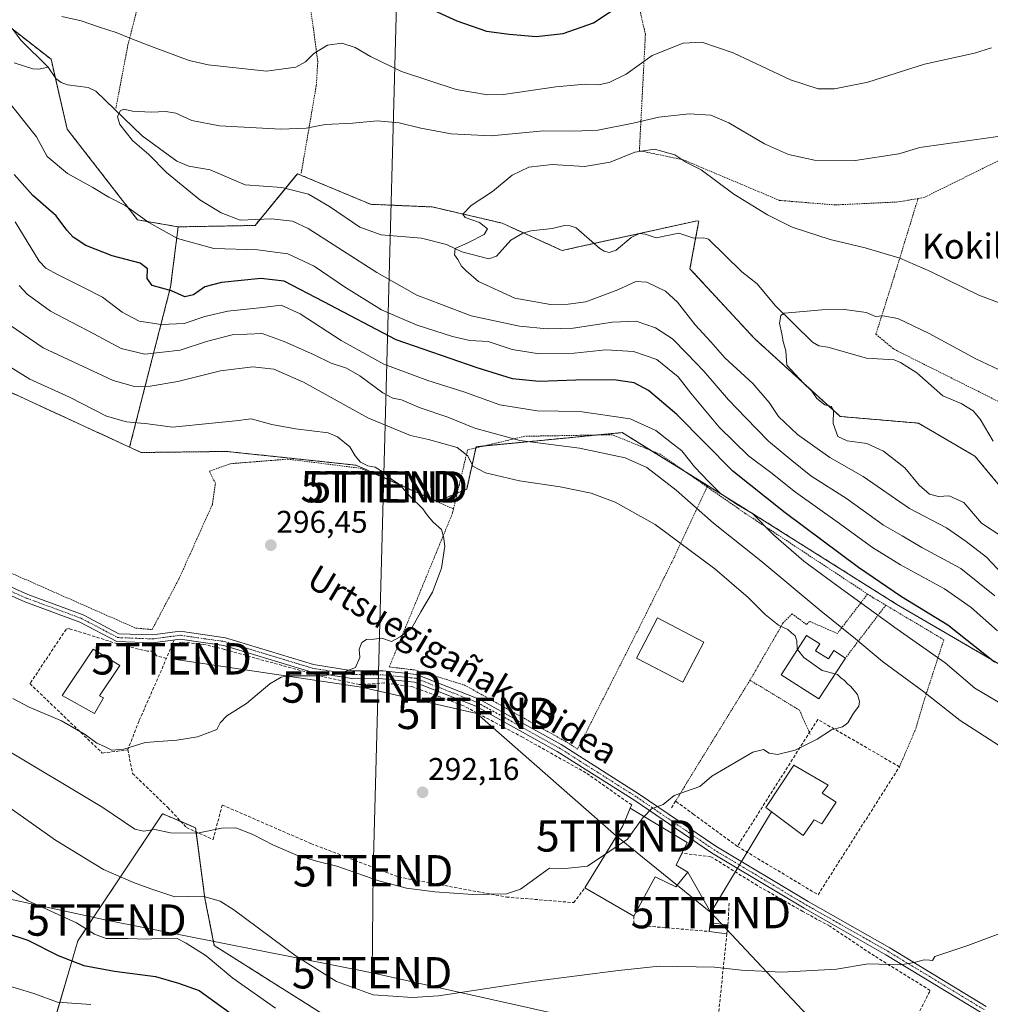
# Model space of a CAD drawing. Units: metres. Extents: x 620197 to 623625, y 4780389 to 4782763.
# Drawn here: x 622142 to 622452, y 4782200 to 4782514 of the extents above; entities that cross this region are included whole.
import ezdxf
from ezdxf.enums import TextEntityAlignment as Align

# ---------------------------------------------------------------- set-up
doc = ezdxf.new("R2010")
doc.units = ezdxf.units.M
doc.header["$MEASUREMENT"] = 0
for name, pattern in [('TRAZO_Y_PUNTO', [1, 0.5, -0.25, 0, -0.25]), ('TRAZOS', [0.75, 0.5, -0.25]), ('TRAZOSX2', [1.5, 1, -0.5])]:
    doc.linetypes.add(name, pattern=pattern)
doc.layers.get('0').update_dxf_attribs({"lineweight": 5})
for name, color, linetype, lineweight in [('Alambrada', 19, 'TRAZOS', 0), ('Arbolado forestal', 92, 'TRAZOS', 0), ('Arbolado forestal CxS', 92, 'Continuous', 0), ('Carátula', 7, 'Continuous', 5), ('Corriente natural lineal', 142, 'Continuous', 13), ('Curva de nivel maestra', 36, 'Continuous', 30), ('Curva de nivel normal', 36, 'Continuous', 0), ('Edificación', 1, 'Continuous', 13), ('Edificación Cxs', 1, 'Continuous', 13), ('Muro lineal', 1, 'TRAZOSX2', 13), ('Pista pavimentada', 135, 'Continuous', 13), ('Pista pavimentada Cxs', 135, 'Continuous', 0), ('Pista pavimentada eje', 135, 'TRAZO_Y_PUNTO', 0), ('Prado', 92, 'Continuous', 0), ('Prado CxS', 92, 'Continuous', 0), ('Punto de cota en terreno', 7, 'Continuous', 0), ('Rótulo de punto de cota en terreno', 19, 'Continuous', 0), ('Seto lineal', 92, 'TRAZOSX2', 0), ('Tendido', 6, 'Continuous', 0), ('Texto cartográfico', 19, 'Continuous', 0), ('Torre de tendido puntual', 7, 'Continuous', 0)]:
    doc.layers.add(name, color=color, linetype=linetype, lineweight=lineweight)
doc.styles.add('Arial', font='txt', dxfattribs={"height": 0.2})

# ---------------------------------------------------------------- blocks, each defined once
blk = doc.blocks.new('*U151')
at = {"layer": 'Prado CxS', "color": 92, "linetype": 'Continuous', "lineweight": 0}
for points in [[(622454.29, 4782365.95, 252.1), (622446.78, 4782374.96, 252.37), (622428.76, 4782385.47, 253.17), (622403.81, 4782387.62, 254.54), (622376.4, 4782412.47, 255.49), (622355.84, 4782434.74, 256.8), (622358.65, 4782449.87, 256.52), (622358.18, 4782450.04, 256.51), (622314.98, 4782440.55, 258.2), (622295.87, 4782449.3, 259.11), (622273.59, 4782454.44, 260.76), (622253.89, 4782455.3, 261.63), (622236.93, 4782462.39, 262.67), (622230.54, 4782465.06, 263.01), (622217.02, 4782448.54, 265.79), (622192.5, 4782448.1, 268.35), (622179.55, 4782450.33, 270.01), (622157.08, 4782479.29, 267.53), (622151.94, 4782501.56, 266.93), (622136.52, 4782513.55, 268.8)], [(622105.66, 4782410.65, 300.25), (622177, 4782377.84, 297.24), (622180.75, 4782376.12, 297.19), (622208.01, 4782376.46, 296.56), (622249.29, 4782372.08, 295.18), (622275.2, 4782360.52, 294.42), (622284.6, 4782364.45, 292.3), (622287.6, 4782377.96, 287.37), (622319.34, 4782381.03, 283.87), (622321.02, 4782381.2, 283.69), (622334.15, 4782382.47, 282.2), (622371.89, 4782359.13, 280.32), (622421.85, 4782327.67, 276.75), (622461.8, 4782304.38, 274.28), (622515.42, 4782268.46, 272.61), (622530.57, 4782217.53, 274.59), (622529.07, 4782188.99, 277.41)], [(622261.1, 4782182.81, 282.8), (622204.04, 4782218.85, 281.01), (622201.04, 4782233.86, 284.57), (622198.03, 4782256.39, 290.26), (622190.88, 4782259.45, 290.82), (622187.52, 4782260.89, 291.05), (622160.49, 4782220.35, 277.91), (622152.98, 4782194.82, 268.97)]]:
    blk.add_polyline3d(points, dxfattribs=at)
blk = doc.blocks.new('*U169')
at = {"layer": 'Arbolado forestal CxS', "color": 92, "linetype": 'Continuous', "lineweight": 0}
blk.add_polyline3d([(622152.98, 4782194.82, 268.97), (622160.49, 4782220.35, 277.91), (622187.52, 4782260.89, 291.05), (622190.88, 4782259.45, 290.82), (622198.03, 4782256.39, 290.26), (622201.04, 4782233.86, 284.57), (622204.04, 4782218.85, 281.01), (622204.04, 4782218.85, 281.01), (622261.1, 4782182.81, 282.8)], dxfattribs=at)
blk = doc.blocks.new('*U175')
at = {"layer": 'Curva de nivel normal', "color": 36, "linetype": 'Continuous', "lineweight": 0}
blk.add_polyline3d([(622136.64, 4782418.27, 290), (622149.43, 4782409.49, 290), (622171.77, 4782399.06, 290), (622178.57, 4782397.19, 290), (622183.55, 4782397.32, 290), (622192.36, 4782398.82, 290), (622206.05, 4782402.22, 290), (622216.38, 4782403.49, 290), (622223, 4782402.72, 290), (622232.5, 4782398.58, 290), (622253.08, 4782387.18, 290), (622261.71, 4782383.53, 290), (622266.69, 4782381.54, 290), (622272.39, 4782380.24, 290), (622281.53, 4782377.71, 290), (622284.98, 4782375.07, 290), (622286.49, 4782371.76, 290), (622290.58, 4782369.6, 290), (622301.38, 4782367.1, 290), (622314.36, 4782365.2, 290), (622324.28, 4782363.15, 290), (622331.99, 4782360.32, 290), (622344.76, 4782353.13, 290), (622363.74, 4782338.99, 290), (622374.46, 4782329.9, 290), (622379.81, 4782324.43, 290), (622384.14, 4782321.09, 290), (622387.09, 4782319.71, 290), (622388.27, 4782318.55, 290), (622389.4, 4782317.68, 290), (622389.92, 4782316.08, 290), (622390.02, 4782313.5, 290), (622390.1558, 4782313.3252, 290)], dxfattribs=at)
blk = doc.blocks.new('*U185')
at = {"layer": 'Curva de nivel normal', "color": 36, "linetype": 'Continuous', "lineweight": 0}
blk.add_polyline3d([(622139.73, 4782297.64, 295), (622144.98, 4782294.9, 295), (622155.23, 4782290.51, 295), (622162.86, 4782286.14, 295), (622166.56, 4782283.39, 295), (622168.99, 4782282.39, 295), (622171.34, 4782281.2, 295), (622175.2, 4782281.53, 295), (622182, 4782283.58, 295), (622192.05, 4782284.39, 295), (622198.72, 4782285.48, 295), (622204.84, 4782287.78, 295), (622205.87, 4782289.9, 295), (622208, 4782292.12, 295), (622214.26, 4782296.08, 295), (622221.7, 4782302.33, 295), (622225.36, 4782304.5, 295), (622227.69, 4782304.89, 295), (622237.56, 4782304.89, 295), (622243.57, 4782305.46, 295), (622249.05, 4782307.57, 295), (622250.44, 4782310.73, 295), (622250.21, 4782313.34, 295), (622251.08, 4782315.52, 295), (622252.6, 4782316.47, 295), (622254.97, 4782316.63, 295), (622257.45, 4782316.91, 295), (622260.53, 4782315.82, 295), (622263.36, 4782317.35, 295), (622266.96, 4782320.02, 295), (622269.99, 4782325.33, 295), (622273.71, 4782331.62, 295), (622276.52, 4782339.18, 295), (622277.57, 4782346.29, 295), (622277.22, 4782349.36, 295), (622276.59, 4782351.54, 295), (622273.9, 4782353.85, 295), (622272.04, 4782355.99, 295), (622270.57, 4782358.18, 295), (622266.42, 4782362.24, 295), (622263.16, 4782365.96, 295), (622260.66, 4782367.49, 295), (622257.96, 4782369.9, 295), (622255.42, 4782371.42, 295), (622253.03, 4782371.85, 295), (622250.7, 4782373.03, 295), (622249, 4782375.05, 295), (622247.31, 4782377.97, 295), (622243.32, 4782381.12, 295), (622240.35, 4782382.42, 295), (622229.98, 4782383.67, 295), (622222.43, 4782385.07, 295), (622215.8, 4782386.85, 295), (622210.76, 4782386.19, 295), (622203.39, 4782385.52, 295), (622190.74, 4782384.19, 295), (622182.79, 4782385.29, 295), (622176, 4782385.87, 295), (622169.6, 4782387.68, 295), (622157.81, 4782393.8, 295), (622145.2, 4782399.47, 295), (622136.21, 4782405.08, 295)], dxfattribs=at)
blk = doc.blocks.new('*U186')
at = {"layer": 'Curva de nivel normal', "color": 36, "linetype": 'Continuous', "lineweight": 0}
for points in [[(622135.02, 4782206.95, 270), (622146.39, 4782203.55, 270), (622153.94, 4782200.8, 270), (622164.64, 4782200.03, 270)], [(622453.98, 4782319.27, 270), (622445.54, 4782326.64, 270), (622437.04, 4782332.68, 270), (622423.06, 4782340.28, 270), (622414.12, 4782345.8, 270), (622402.82, 4782354.04, 270), (622389.51, 4782363.46, 270), (622381.61, 4782369.71, 270), (622374.52, 4782375.09, 270), (622365.11, 4782384.22, 270), (622356.08, 4782395.04, 270), (622352.06, 4782400.24, 270), (622345.28, 4782405.76, 270), (622337.84, 4782408.35, 270), (622328.94, 4782408.9, 270), (622318.84, 4782407.79, 270), (622307.75, 4782407.56, 270), (622299.05, 4782408.93, 270), (622291.38, 4782411.52, 270), (622285.56, 4782411.9, 270), (622280.08, 4782413.1, 270), (622268.8, 4782416.76, 270), (622263.04, 4782419.15, 270), (622257.34, 4782421.6, 270), (622245.62, 4782428.93, 270), (622235.88, 4782435.56, 270), (622227.55, 4782439.48, 270), (622217.81, 4782440.82, 270), (622203.86, 4782441.16, 270), (622192.27, 4782444.4, 270), (622183.09, 4782449.44, 270), (622175.55, 4782454.91, 270), (622170.32, 4782457.58, 270), (622165.24, 4782460.67, 270), (622157.2, 4782465.16, 270), (622150.67, 4782470.53, 270), (622147.26, 4782476.84, 270), (622143.1, 4782481.97, 270), (622138.2, 4782488.17, 270)], [(622155.36, 4782515.24, 270), (622161.52, 4782513.81, 270), (622167.35, 4782511.79, 270), (622172.76, 4782510.08, 270), (622177.39, 4782508.22, 270), (622184.86, 4782505.34, 270), (622196.01, 4782501.18, 270), (622202.03, 4782499.78, 270), (622220.71, 4782497.8, 270), (622230.05, 4782499.04, 270), (622233.1, 4782500.75, 270), (622235.8, 4782503.4, 270), (622240.19, 4782506.09, 270), (622244.72, 4782506.72, 270), (622249, 4782505.34, 270), (622253.83, 4782502.39, 270), (622263.78, 4782497.63, 270), (622281.23, 4782491.86, 270), (622291.24, 4782490.18, 270), (622296.32, 4782490.27, 270), (622313.05, 4782492.75, 270), (622322.38, 4782493.64, 270), (622326.8, 4782493.45, 270), (622330.05, 4782494.1, 270), (622335.47, 4782496.84, 270), (622343.72, 4782502.78, 270), (622353.71, 4782506.66, 270), (622359.67, 4782506.96, 270), (622369.64, 4782503.6, 270), (622387.97, 4782495.02, 270), (622396.7, 4782492.11, 270), (622402.01, 4782492.07, 270), (622412.57, 4782494.3, 270), (622430.69, 4782499.94, 270), (622446.68, 4782503.48, 270), (622452.05, 4782505.16, 270)]]:
    blk.add_polyline3d(points, dxfattribs=at)
blk = doc.blocks.new('*U194')
at = {"layer": 'Curva de nivel normal', "color": 36, "linetype": 'Continuous', "lineweight": 0}
blk.add_polyline3d([(622453.11, 4782330.4, 265), (622442.32, 4782339.15, 265), (622429.8, 4782345.81, 265), (622423.52, 4782349.5, 265), (622417.56, 4782352.97, 265), (622405.77, 4782361.42, 265), (622394.44, 4782368.72, 265), (622388.32, 4782373.6, 265), (622380.94, 4782379.7, 265), (622373.69, 4782387.22, 265), (622368.1, 4782392.88, 265), (622360.24, 4782402.02, 265), (622354.97, 4782407.55, 265), (622350.31, 4782412.4, 265), (622344.79, 4782415.93, 265), (622338.62, 4782418.04, 265), (622331.07, 4782417.7, 265), (622318.53, 4782415.8, 265), (622310.26, 4782415.55, 265), (622301.38, 4782416.39, 265), (622286.05, 4782419.7, 265), (622276.54, 4782423.33, 265), (622268.69, 4782426.29, 265), (622255.86, 4782433.56, 265), (622233.97, 4782447.54, 265), (622229.01, 4782449.88, 265), (622222.29, 4782450.7, 265), (622212.27, 4782450.2, 265), (622206.22, 4782452.57, 265), (622199.41, 4782456.76, 265), (622188.74, 4782465.47, 265), (622183.12, 4782471.2, 265), (622177.93, 4782475.69, 265), (622173.88, 4782480.72, 265), (622173.09, 4782483.22, 265), (622173.98, 4782485.08, 265), (622175.21, 4782485.67, 265), (622177.91, 4782484.96, 265), (622183.83, 4782484.66, 265), (622188.58, 4782484.94, 265), (622191.72, 4782484.36, 265), (622196.89, 4782482.07, 265), (622205.73, 4782480.36, 265), (622225.22, 4782479.24, 265), (622233.33, 4782479.57, 265), (622239.43, 4782480.72, 265), (622248.2, 4782481.15, 265), (622255.98, 4782481.94, 265), (622262.98, 4782481.27, 265), (622269.93, 4782479.56, 265), (622279.62, 4782477.75, 265), (622292.43, 4782477.13, 265), (622309.05, 4782478.75, 265), (622318.72, 4782478.58, 265), (622326.38, 4782478.94, 265), (622337.7, 4782481.14, 265), (622345.92, 4782483.07, 265), (622355.54, 4782484.2, 265), (622362.48, 4782483.69, 265), (622368.27, 4782481.29, 265), (622379.58, 4782474.54, 265), (622387.28, 4782471.2, 265), (622395.56, 4782469.4, 265), (622408.59, 4782469.29, 265), (622422.46, 4782471.44, 265), (622429.16, 4782473.44, 265), (622459.4, 4782477.68, 265)], dxfattribs=at)
blk = doc.blocks.new('*U197')
at = {"layer": 'Curva de nivel normal', "color": 36, "linetype": 'Continuous', "lineweight": 0}
blk.add_polyline3d([(622455.36, 4782349.34, 255), (622448.84, 4782353.62, 255), (622443.22, 4782360.16, 255), (622438.56, 4782362.26, 255), (622435.14, 4782362.12, 255), (622432.23, 4782362.88, 255), (622428.93, 4782365.69, 255), (622424.36, 4782371.26, 255), (622417.63, 4782376.58, 255), (622412.3, 4782379, 255), (622406.03, 4782379.83, 255), (622403.06, 4782381.27, 255), (622401.58, 4782385.42, 255), (622401.63, 4782389.53, 255), (622400.86, 4782390.84, 255), (622398.87, 4782391.38, 255), (622396.32, 4782393.33, 255), (622394.68, 4782395.66, 255), (622392.03, 4782398.28, 255), (622386.71, 4782403.97, 255), (622386.44, 4782408.57, 255), (622385.6, 4782411.56, 255), (622385.19, 4782413.99, 255), (622384.37, 4782417.41, 255), (622384.83, 4782419.79, 255), (622385.88, 4782420.58, 255), (622392.04, 4782421.06, 255), (622397.91, 4782421.64, 255), (622405.12, 4782421.76, 255), (622412.05, 4782420.76, 255), (622415.05, 4782419.53, 255), (622417.41, 4782419.67, 255), (622422.12, 4782418.82, 255), (622432.13, 4782414.08, 255), (622447.02, 4782405.96, 255), (622456.14, 4782401.76, 255)], dxfattribs=at)
blk = doc.blocks.new('*U214')
at = {"layer": 'Curva de nivel maestra', "color": 36, "linetype": 'Continuous', "lineweight": 30}
for points in [[(622137.09, 4782223.04, 275), (622144.47, 4782220.61, 275), (622154.19, 4782215.68, 275), (622162.35, 4782212.51, 275), (622172.22, 4782210.64, 275), (622185.28, 4782208.95, 275), (622192.64, 4782206.88, 275), (622199.23, 4782204.5, 275), (622209.23, 4782197.31, 275)], [(622453, 4782309.28, 275), (622438.12, 4782321.06, 275), (622423.29, 4782330.12, 275), (622409.61, 4782339.42, 275), (622386.2, 4782356.92, 275), (622369.54, 4782370.12, 275), (622351.6, 4782388.22, 275), (622342.63, 4782395.92, 275), (622338, 4782398.3, 275), (622331.58, 4782399.25, 275), (622319.38, 4782399.23, 275), (622307.71, 4782398.8, 275), (622299.16, 4782399.65, 275), (622287.88, 4782403.17, 275), (622262.06, 4782412.05, 275), (622239.02, 4782424.19, 275), (622226.38, 4782430.74, 275), (622218.86, 4782431.62, 275), (622206.35, 4782430.36, 275), (622201.04, 4782428.92, 275), (622197.41, 4782426.39, 275), (622194.64, 4782425.78, 275), (622190.35, 4782427.65, 275), (622184.22, 4782429.42, 275), (622182.56, 4782431.65, 275), (622182.68, 4782434.75, 275), (622180.36, 4782436.52, 275), (622171.4, 4782438.83, 275), (622163.03, 4782442.19, 275), (622158.94, 4782444.78, 275), (622156.94, 4782447.09, 275), (622153.54, 4782451.62, 275), (622146.14, 4782458.06, 275), (622140.21, 4782464.8, 275)], [(622271.91, 4782518.2, 275), (622281.47, 4782513.76, 275), (622290.86, 4782510.48, 275), (622298.14, 4782509.6, 275), (622306.8, 4782508.78, 275), (622315.38, 4782509.72, 275), (622325.05, 4782513.15, 275), (622334.38, 4782519.37, 275)]]:
    blk.add_polyline3d(points, dxfattribs=at)
blk = doc.blocks.new('5PATER')
at = {"layer": 'Carátula', "linetype": 'Continuous', "lineweight": 5}
h = blk.add_hatch(color=250, dxfattribs=at)
edge = h.paths.add_edge_path()
edge.add_ellipse((0, 0.01), major_axis=(-1.33, -1.34), ratio=0.999422, start_angle=0, end_angle=360)
blk = doc.blocks.new('5TTEND')
blk.add_text('5TTEND', height=10).set_placement((0, 0), align=Align.MIDDLE_CENTER)

msp = doc.modelspace()

# ---------------------------------------------------------------- linework, layer by layer
at = {"layer": 'Alambrada', "color": 19, "linetype": 'TRAZOS', "lineweight": 0}
for points in [[(622393.06, 4782566.19, 280.92), (622331.98, 4782549.83, 285.23), (622335.35, 4782537.81, 277.46), (622341.61, 4782509.43, 275.52), (622339.69, 4782472.39, 263.24), (622353.63, 4782469.51, 266.1), (622384.42, 4782456.53, 270.2), (622402.21, 4782455.09, 264.52), (622422.41, 4782456.05, 266.51), (622428.63, 4782457.14, 267.03)], [(622231.77, 4782465.24, 263.97), (622236.58, 4782493.14, 268.2), (622237.06, 4782500.84, 270.21), (622233.21, 4782529.21, 273.54), (622227.43, 4782559.99, 279.06), (622211.56, 4782553.74, 279.02), (622197.13, 4782549.89, 278.97), (622183.67, 4782550.37, 277.59), (622181.75, 4782526.8, 276.21), (622176.46, 4782506.12, 274.43), (622172.61, 4782485.92, 282.84)], [(622499.36, 4782490.69, 264.78), (622469.55, 4782476.74, 265.18), (622430.59, 4782457.49, 266.31), (622428.63, 4782457.14, 267.03)], [(622428.63, 4782457.14, 267.03), (622420.95, 4782432.14, 258.52), (622415.18, 4782413.86, 254.57), (622420.95, 4782409.05, 260.94), (622472.9, 4782383.08, 254.56), (622522.92, 4782369.62, 265.44), (622526.77, 4782368.66, 265.4), (622532.54, 4782368.66, 258.62)], [(622361.31, 4782365.17, 288.16), (622346.42, 4782375.54, 290.4), (622331.03, 4782381.79, 289.93), (622303.13, 4782381.3, 290.29), (622284.86, 4782376.97, 299.6), (622280.37, 4782358.12, 298.77)], [(622060.57, 4782375.91, 312.36), (622067.79, 4782369.17, 312.04), (622088.95, 4782359.56, 305.5), (622141.86, 4782336.47, 299.53), (622178.89, 4782320.13, 297.78), (622184.19, 4782319.64, 297.76), (622192.84, 4782336, 297.6), (622203.42, 4782359.57, 297.85), (622204.38, 4782366.3, 297.79), (622202.46, 4782370.15, 298.36), (622209.19, 4782372.55, 297.91), (622227.47, 4782374, 298.47), (622250.55, 4782371.11, 296.84), (622257.77, 4782368.23, 295.92), (622280.37, 4782358.12, 298.77)], [(622361.31, 4782365.17, 288.16), (622350.78, 4782342.6, 291.51), (622339.72, 4782320.47, 292.98), (622319.99, 4782281.52, 292.12)], [(622361.31, 4782365.17, 288.16), (622373.36, 4782356.78, 283.54), (622412.52, 4782330.98, 286.84)], [(622280.37, 4782358.12, 298.77), (622280.05, 4782356.77, 298.36), (622259.86, 4782307.71, 295.51), (622268.03, 4782306.75, 294.59), (622283.9, 4782301.94, 293.65), (622316.61, 4782283.67, 292.14), (622319.99, 4782281.52, 292.12)], [(622412.52, 4782330.98, 286.84), (622402.87, 4782318.41, 286.92), (622393.97, 4782322.25, 287.67), (622393.01, 4782321.29, 288.04), (622388.44, 4782324.66, 288.21), (622385.55, 4782321.77, 289.85), (622374.98, 4782303.49, 291.79)], [(622412.52, 4782330.98, 286.84), (622414.24, 4782329.85, 287.91), (622418.32, 4782327.42, 286.81)], [(622418.32, 4782327.42, 286.81), (622405.46, 4782310.55, 294.88)], [(622418.32, 4782327.42, 286.81), (622436.85, 4782316.39, 287.67), (622430.6, 4782297.15, 285.85), (622427.71, 4782287.53, 288.36), (622422.69, 4782275.88, 290.32)], [(622374.98, 4782303.49, 291.79), (622351.24, 4782264.92, 290.26)], [(622374.98, 4782303.49, 291.79), (622390.77, 4782293.93, 290.48), (622394.22, 4782286.18, 292.74)]]:
    msp.add_polyline3d(points, dxfattribs=at)
at = {"layer": 'Arbolado forestal', "color": 92, "linetype": 'TRAZOS', "lineweight": 0}
for points in [[(622192.5, 4782448.1, 268.35), (622179.55, 4782450.33, 270.01), (622157.08, 4782479.29, 267.53), (622153.27, 4782495.8, 266.19), (622151.94, 4782501.56, 266.93), (622139.91, 4782510.92, 268.48)], [(622510.92, 4782363.73, 249.63), (622488.94, 4782355.89, 251.68), (622454.29, 4782365.95, 252.1), (622446.78, 4782374.96, 252.37), (622428.76, 4782385.47, 253.17), (622403.81, 4782387.62, 254.54), (622376.4, 4782412.47, 255.49), (622355.84, 4782434.74, 256.8), (622357.65, 4782444.52, 256.29), (622358.65, 4782449.87, 256.52), (622358.18, 4782450.04, 256.51), (622325.22, 4782442.8, 257.62), (622314.98, 4782440.55, 258.2), (622302.75, 4782446.15, 258.71), (622295.87, 4782449.3, 259.11), (622273.59, 4782454.44, 260.76), (622253.89, 4782455.3, 261.63), (622236.93, 4782462.39, 262.67), (622230.54, 4782465.06, 263.01), (622226.71, 4782460.38, 262.72), (622217.02, 4782448.54, 265.79), (622192.5, 4782448.1, 268.35)], [(622192.5, 4782448.1, 268.35), (622190.08, 4782428.97, 274.76), (622177, 4782377.84, 297.24)], [(622105.66, 4782410.66, 300.25), (622177, 4782377.84, 297.24)], [(622177, 4782377.84, 297.24), (622180.75, 4782376.12, 297.19), (622208.01, 4782376.46, 296.56), (622249.29, 4782372.08, 295.18), (622275.19, 4782360.52, 294.42), (622281.58, 4782363.18, 293.23), (622284.6, 4782364.45, 292.3), (622287.52, 4782377.6, 287.49), (622287.6, 4782377.96, 287.37), (622290.04, 4782378.2, 286.65), (622319.34, 4782381.03, 283.87), (622321.02, 4782381.2, 283.69), (622326.3, 4782381.71, 283.12), (622334.15, 4782382.47, 282.2), (622343.31, 4782376.8, 282.98), (622354.89, 4782369.64, 281.95), (622371.89, 4782359.13, 280.32), (622421.85, 4782327.67, 276.75), (622461.8, 4782304.38, 274.28), (622515.42, 4782268.47, 272.61)], [(622261.1, 4782182.81, 282.8), (622204.04, 4782218.85, 281.01), (622201.04, 4782233.86, 284.57), (622198.2, 4782255.11, 290.01), (622198.03, 4782256.39, 290.26), (622193.41, 4782258.37, 290.62), (622190.88, 4782259.45, 290.82), (622187.52, 4782260.89, 291.05), (622160.49, 4782220.35, 277.91), (622152.98, 4782194.82, 268.97)]]:
    msp.add_polyline3d(points, dxfattribs=at)
at = {"layer": 'Arbolado forestal CxS', "color": 92, "linetype": 'Continuous', "lineweight": 0}
for points in [[(622136.52, 4782513.55, 268.8), (622151.94, 4782501.56, 266.93), (622157.08, 4782479.29, 267.53), (622179.55, 4782450.33, 270.01), (622192.5, 4782448.1, 268.35), (622192.5, 4782448.1, 268.35), (622190.08, 4782428.97, 274.76), (622177, 4782377.84, 297.24), (622105.66, 4782410.65, 300.25)], [(622461.8, 4782304.38, 274.28), (622421.85, 4782327.67, 276.75), (622371.89, 4782359.13, 280.32), (622334.15, 4782382.47, 282.2), (622321.02, 4782381.2, 283.69), (622319.34, 4782381.03, 283.87), (622287.6, 4782377.96, 287.37), (622284.6, 4782364.45, 292.3), (622275.2, 4782360.52, 294.42), (622249.29, 4782372.08, 295.18), (622208.01, 4782376.46, 296.56), (622180.75, 4782376.12, 297.19), (622177, 4782377.84, 297.24), (622190.08, 4782428.97, 274.76), (622192.5, 4782448.1, 268.35), (622217.02, 4782448.54, 265.79), (622230.54, 4782465.06, 263.01), (622236.93, 4782462.39, 262.67), (622253.89, 4782455.3, 261.63), (622273.59, 4782454.44, 260.76), (622295.87, 4782449.3, 259.11), (622314.98, 4782440.55, 258.2), (622358.18, 4782450.04, 256.51), (622358.65, 4782449.87, 256.52), (622355.84, 4782434.74, 256.8), (622376.4, 4782412.47, 255.49), (622403.81, 4782387.62, 254.54), (622428.76, 4782385.47, 253.17), (622446.78, 4782374.96, 252.37), (622454.29, 4782365.95, 252.1)]]:
    msp.add_polyline3d(points, dxfattribs=at)
at = {"layer": 'Corriente natural lineal', "color": 142, "linetype": 'Continuous', "lineweight": 13}
for points in [[(622139.65, 4782511.29, 268.52), (622142.24, 4782507.64, 268.15), (622151, 4782499, 266.5)], [(622140.11, 4782500.46, 268.05), (622146.14, 4782498.54, 267.28), (622148.08, 4782498.36, 266.95), (622151, 4782499, 266.5)], [(622151, 4782499, 266.5), (622153.51, 4782495.47, 266.16), (622155.19, 4782494.12, 265.89), (622157.17, 4782493.4, 265.7), (622163.82, 4782492.58, 265.87), (622166.22, 4782491.41, 265.88), (622181.05, 4782477.12, 264.53), (622192.03, 4782469.07, 263.15), (622195.86, 4782467.46, 262.96), (622202.71, 4782466.29, 262.93), (622213.87, 4782461.49, 262.43), (622225.53, 4782460.68, 262.69), (622234.13, 4782458.51, 262.33), (622240.82, 4782454.56, 262.09), (622250.49, 4782448.04, 261.55), (622257.24, 4782445.57, 260.76), (622270.16, 4782444.54, 260.51), (622278.13, 4782442.46, 260.17), (622283.03, 4782440.15, 259.99), (622291.68, 4782437.85, 259.53), (622294.13, 4782438.73, 259.39), (622298.7, 4782443.84, 259.01), (622302.45, 4782446.07, 258.73), (622305.08, 4782446.83, 258.58), (622311.83, 4782447.56, 258.27), (622315.82, 4782448.49, 258.11), (622317.59, 4782448.44, 258.04), (622319.49, 4782447.79, 257.97), (622327.08, 4782441.18, 257.47), (622328.49, 4782440.31, 257.43), (622330, 4782439.96, 257.41), (622332.24, 4782440.71, 257.34), (622337.06, 4782444.66, 257.07), (622339.73, 4782445.94, 256.99), (622341.52, 4782445.75, 256.93), (622345.05, 4782444.56, 256.76), (622352.24, 4782446.09, 256.6), (622357.08, 4782444.52, 256.3), (622360.28, 4782444.56, 256.2), (622361.77, 4782444.21, 256.14), (622372.38, 4782433.8, 255.71), (622377.29, 4782429.9, 255.49), (622383.03, 4782423.01, 255.07), (622394.97, 4782411.28, 254.55), (622396.99, 4782410.18, 254.46), (622399.78, 4782409.73, 254.39), (622412.22, 4782406.2, 254.06), (622420.96, 4782405.72, 253.84), (622423.06, 4782404.85, 253.77), (622428.23, 4782401.5, 253.45), (622436.55, 4782394.18, 252.91), (622442.38, 4782391.71, 252.63), (622446.17, 4782389.41, 252.4), (622448.45, 4782386.76, 252.26), (622452.55, 4782379.71, 252.01)]]:
    msp.add_polyline3d(points, dxfattribs=at)
at = {"layer": 'Curva de nivel normal', "color": 36, "linetype": 'Continuous', "lineweight": 0}
for points in [[(622455.65, 4782337.25, 260), (622450.51, 4782342.78, 260), (622444.01, 4782347.7, 260), (622437.75, 4782352.05, 260), (622425.94, 4782358.31, 260), (622411.09, 4782368.43, 260), (622400.49, 4782374.51, 260), (622390.13, 4782381.83, 260), (622384.12, 4782387.58, 260), (622381.13, 4782392.09, 260), (622375.87, 4782398.1, 260), (622366.98, 4782406.34, 260), (622362.51, 4782411.46, 260), (622357.5, 4782416.81, 260), (622351.83, 4782424.11, 260), (622348.05, 4782427.56, 260), (622342.05, 4782430.43, 260), (622338.57, 4782430.63, 260), (622332.79, 4782428.01, 260), (622322.57, 4782424.15, 260), (622316.98, 4782423.47, 260), (622311.28, 4782423.29, 260), (622299.92, 4782425.32, 260), (622288.33, 4782430.71, 260), (622284.37, 4782434.1, 260), (622282.96, 4782435.58, 260), (622281.74, 4782437.7, 260), (622280.68, 4782439.16, 260), (622280.9, 4782441.19, 260), (622285.2, 4782443.14, 260), (622290.16, 4782445.68, 260), (622291.21, 4782447.49, 260), (622288.68, 4782449.52, 260), (622284.08, 4782451.1, 260), (622283.38, 4782452.17, 260), (622286.05, 4782454.96, 260), (622292.78, 4782459.38, 260), (622299.14, 4782464.63, 260), (622304.46, 4782467.18, 260), (622311.88, 4782467.94, 260), (622322.2, 4782467.3, 260), (622330.34, 4782468.72, 260), (622338.25, 4782471.97, 260), (622344.55, 4782472.92, 260), (622350.97, 4782471.02, 260), (622354.49, 4782468.78, 260), (622359.43, 4782466.26, 260), (622369.78, 4782458.51, 260), (622380.62, 4782451.95, 260), (622388.48, 4782448.05, 260), (622400.59, 4782444.04, 260), (622411.75, 4782441.37, 260), (622422.78, 4782438.06, 260), (622432.59, 4782433.87, 260), (622448.04, 4782426.32, 260), (622459.92, 4782421.86, 260)], [(622473.75, 4782285, 280), (622446.72, 4782300.99, 280), (622437.23, 4782309.01, 280), (622421.99, 4782319.77, 280), (622403.02, 4782333.49, 280), (622392.16, 4782341.44, 280), (622382.54, 4782349.82, 280), (622375.75, 4782356.7, 280), (622370.69, 4782359.64, 280), (622365.49, 4782363.1, 280), (622361.85, 4782366.8, 280), (622357.27, 4782371.58, 280), (622353.26, 4782376.67, 280), (622349.9, 4782379.2, 280), (622344.93, 4782383.13, 280), (622336.78, 4782386.89, 280), (622320.65, 4782389.18, 280), (622307.12, 4782389.43, 280), (622295.13, 4782391.28, 280), (622283.7, 4782395.43, 280), (622272.23, 4782399.04, 280), (622258.1, 4782404.27, 280), (622244.51, 4782411.8, 280), (622231.44, 4782420.4, 280), (622225.38, 4782423.15, 280), (622219.44, 4782422.33, 280), (622208.38, 4782421.2, 280), (622200.96, 4782419.45, 280), (622194.37, 4782417.27, 280), (622187.04, 4782416.9, 280), (622180, 4782418.02, 280), (622174.62, 4782420.9, 280), (622168.37, 4782425.64, 280), (622162.25, 4782428.8, 280), (622154.2, 4782432.82, 280), (622150.23, 4782434.93, 280), (622148.16, 4782437.18, 280), (622140.51, 4782449.65, 280)], [(622455.84, 4782281.78, 285), (622442.08, 4782290.68, 285), (622430.49, 4782299.76, 285), (622417.27, 4782309.45, 285), (622408.68, 4782316.71, 285), (622397.68, 4782325.53, 285), (622378.42, 4782341.53, 285), (622363.38, 4782353.55, 285), (622351.39, 4782364.16, 285), (622342.05, 4782371.38, 285), (622335.14, 4782374.42, 285), (622320.61, 4782377.47, 285), (622301.5, 4782379.9, 285), (622287.19, 4782383.93, 285), (622278.53, 4782387.35, 285), (622269.73, 4782390.36, 285), (622263.77, 4782392.89, 285), (622261.06, 4782393.44, 285), (622257.77, 4782395.16, 285), (622250.52, 4782400.59, 285), (622246.19, 4782403, 285), (622241.32, 4782404.64, 285), (622235.72, 4782407.42, 285), (622226.28, 4782411.51, 285), (622219.32, 4782414.11, 285), (622209.68, 4782413.67, 285), (622201.52, 4782411.56, 285), (622193.19, 4782408.81, 285), (622181.89, 4782407.51, 285), (622174.29, 4782409.28, 285), (622165.58, 4782414.01, 285), (622151.78, 4782421.2, 285), (622144.34, 4782426.6, 285), (622141.74, 4782429.39, 285)], [(622390.16, 4782313.33, 290), (622392.18, 4782310.72, 290), (622398.05, 4782306.63, 290), (622402.18, 4782305.49, 290)], [(622402.18, 4782305.49, 290), (622402.9, 4782305.29, 290), (622403.96, 4782304.24, 290), (622405.16, 4782303.44, 290), (622406.06, 4782302.34, 290), (622407.22, 4782301.5, 290), (622408.1, 4782300.31, 290), (622409.33, 4782298.98, 290), (622409.97, 4782296.68, 290), (622409.71, 4782295.17, 290), (622408.04, 4782293, 290), (622406.2, 4782289.87, 290), (622404.54, 4782288.62, 290), (622401.05, 4782287.68, 290), (622396.38, 4782284.64, 290), (622389.38, 4782281.16, 290), (622383.72, 4782279.81, 290), (622381.1, 4782280.27, 290), (622379.29, 4782281.37, 290), (622375.9, 4782280.49, 290), (622362.86, 4782272.91, 290), (622359, 4782269.58, 290), (622350.76, 4782266.76, 290), (622347.24, 4782263.88, 290), (622343.56, 4782262.44, 290), (622341.17, 4782260.03, 290)], [(622328.97, 4782248.13, 290), (622323.12, 4782244.19, 290), (622316.06, 4782243.41, 290), (622311.05, 4782243.5, 290), (622301.72, 4782236.84, 290), (622297.32, 4782235.31, 290), (622286.56, 4782235.16, 290), (622274.38, 4782235.94, 290), (622265.37, 4782237.12, 290), (622256.58, 4782239.48, 290), (622243.17, 4782244.14, 290), (622236.67, 4782245.73, 290), (622230.56, 4782247.53, 290), (622222.92, 4782250.86, 290), (622216.34, 4782254.29, 290), (622210.87, 4782256.37, 290), (622206.29, 4782256.25, 290), (622198.72, 4782254.67, 290), (622190.05, 4782254.83, 290), (622185.05, 4782255.91, 290), (622181.39, 4782255.37, 290), (622178.72, 4782255.96, 290), (622168.42, 4782262.93, 290), (622135.77, 4782282.43, 290)], [(622136.96, 4782264.05, 285), (622153.35, 4782252.5, 285), (622168.68, 4782243.15, 285), (622178.21, 4782238.92, 285), (622183.82, 4782236.98, 285), (622191.41, 4782234.42, 285), (622200.37, 4782234.64, 285), (622205.94, 4782233, 285), (622210.27, 4782230.21, 285), (622230.17, 4782215.43, 285), (622243, 4782207.37, 285), (622254.77, 4782203.1, 285), (622267.31, 4782202.29, 285), (622275.59, 4782202.84, 285), (622306.44, 4782207.51, 285), (622333.05, 4782210.88, 285), (622346.05, 4782212.24, 285), (622363.65, 4782211.93, 285), (622372.24, 4782210.97, 285), (622385.15, 4782210.39, 285), (622402.58, 4782211.36, 285), (622412.69, 4782213.07, 285), (622423.14, 4782212.68, 285), (622427.39, 4782213.46, 285), (622430.58, 4782214.33, 285), (622432.23, 4782214.2, 285), (622433.21, 4782214.08, 285), (622433.98, 4782215.33, 285), (622444.46, 4782218.84, 285), (622466.35, 4782227.06, 285)], [(622341.17, 4782260.03, 290), (622341, 4782259.86, 290), (622335.94, 4782252.82, 290), (622328.97, 4782248.13, 290)], [(622132.96, 4782240.45, 280), (622144.68, 4782233.15, 280), (622160.03, 4782226.14, 280), (622165.84, 4782222.48, 280), (622169.48, 4782221.07, 280), (622176.5, 4782221.05, 280), (622182.26, 4782220.85, 280), (622187.3, 4782221.25, 280), (622192.18, 4782221.12, 280), (622195.05, 4782219.66, 280), (622201.4, 4782215.54, 280), (622209.93, 4782208.43, 280), (622223.57, 4782198.9, 280)]]:
    msp.add_polyline3d(points, dxfattribs=at)
at = {"layer": 'Edificación', "color": 1, "linetype": 'Continuous', "lineweight": 13}
for points in [[(622360.25, 4782315.64, 292.47), (622353.57, 4782302.86, 291.84), (622338.81, 4782310.57, 292.38), (622345.5, 4782323.36, 293.07), (622360.25, 4782315.64, 292.47)], [(622405.46, 4782310.55, 294.88), (622404.6, 4782309.22, 296.07), (622402.8, 4782306.45, 296.6), (622396.98, 4782297.5, 295.83), (622384.95, 4782305.2, 293.63), (622393.01, 4782317.78, 293.41), (622397.29, 4782315.04, 291.77), (622395.93, 4782312.91, 296.19)], [(622168.69, 4782297.84, 299.34), (622165.8, 4782292.82, 300.34), (622155.44, 4782298.61, 303.69), (622165.37, 4782313.36, 306.23), (622173.85, 4782308.22, 300.42), (622167.44, 4782298.5, 301.13), (622168.69, 4782297.84, 299.34)], [(622395.93, 4782312.91, 296.19), (622400.04, 4782310.28, 297.95), (622401.73, 4782312.93, 293.53), (622405.46, 4782310.55, 294.88)], [(622402.46, 4782264.57, 291.15), (622397.96, 4782257.65, 292.04), (622395.44, 4782258.94, 291.1), (622391.92, 4782253.92, 289), (622380.01, 4782262.9, 292.04), (622388.98, 4782276.38, 292.47), (622399.98, 4782269.96, 292.4), (622398.05, 4782267.46, 292.83), (622402.46, 4782264.57, 291.15)], [(622322.26, 4782237.24, 290.25), (622334.45, 4782257.02, 291.26), (622336.73, 4782262.69, 291.31)], [(622336.73, 4782262.69, 291.31), (622354.94, 4782251.76, 291.9), (622353.25, 4782248.32, 295.33)], [(622353.25, 4782248.32, 295.33), (622351.39, 4782244.54, 295.08), (622355.17, 4782242.29, 290.74)], [(622355.17, 4782242.29, 290.74), (622351.32, 4782237.58, 290.27), (622344.73, 4782240.81, 292.01), (622337.96, 4782228.25, 290.2)], [(622337.96, 4782228.25, 290.2), (622322.26, 4782237.24, 290.25)], [(622361.94, 4782223.34, 286.79), (622362.27, 4782226.1, 287.12), (622367.94, 4782225.41, 288.31)], [(622367.94, 4782225.41, 288.31), (622367.6, 4782222.64, 287.79)], [(622367.6, 4782222.64, 287.79), (622361.94, 4782223.34, 286.79)]]:
    msp.add_polyline3d(points, dxfattribs=at)
at = {"layer": 'Edificación Cxs', "color": 1, "linetype": 'Continuous', "lineweight": 13}
for points in [[(622360.25, 4782315.64, 292.47), (622353.57, 4782302.86, 291.84), (622338.81, 4782310.57, 292.38), (622345.5, 4782323.36, 293.07), (622360.25, 4782315.64, 292.47)], [(622395.93, 4782312.91, 296.19), (622400.04, 4782310.28, 297.95), (622401.73, 4782312.93, 293.53), (622405.46, 4782310.55, 294.88), (622404.6, 4782309.22, 296.07), (622402.8, 4782306.45, 296.6), (622396.98, 4782297.5, 295.83), (622384.95, 4782305.2, 293.63), (622393.01, 4782317.78, 293.41), (622397.29, 4782315.04, 291.77), (622395.93, 4782312.91, 296.19)], [(622168.69, 4782297.84, 299.34), (622165.8, 4782292.82, 300.34), (622155.44, 4782298.61, 303.69), (622165.37, 4782313.36, 306.23), (622173.85, 4782308.22, 300.42), (622167.44, 4782298.5, 301.13), (622168.69, 4782297.84, 299.34)], [(622402.46, 4782264.57, 291.15), (622397.96, 4782257.65, 292.04), (622395.44, 4782258.94, 291.1), (622391.92, 4782253.92, 289), (622380.01, 4782262.9, 292.04), (622388.98, 4782276.38, 292.47), (622399.98, 4782269.96, 292.4), (622398.05, 4782267.46, 292.83), (622402.46, 4782264.57, 291.15)], [(622355.17, 4782242.29, 290.74), (622351.32, 4782237.58, 290.27), (622344.73, 4782240.81, 292.01), (622337.96, 4782228.25, 290.2), (622322.26, 4782237.24, 290.25), (622334.45, 4782257.02, 291.26), (622336.73, 4782262.69, 291.31), (622354.94, 4782251.76, 291.9), (622351.39, 4782244.54, 295.08), (622355.17, 4782242.29, 290.74)], [(622367.94, 4782225.41, 288.31), (622367.6, 4782222.64, 287.79), (622361.94, 4782223.34, 286.79), (622362.27, 4782226.1, 287.12), (622367.94, 4782225.41, 288.31)]]:
    msp.add_polyline3d(points, close=True, dxfattribs=at)
at = {"layer": 'Muro lineal', "color": 1, "linetype": 'TRAZOSX2', "lineweight": 13}
for points in [[(622191.17, 4782316.3, 296.81), (622187.76, 4782308.08, 299.47), (622180, 4782290.48, 297.37), (622176.43, 4782281.34, 301.67), (622177.94, 4782273.75, 294.38), (622189.19, 4782262.9, 292.08), (622195.14, 4782256.51, 290.9), (622203.62, 4782252.64, 289.71), (622206.58, 4782263.68, 292.07), (622234.89, 4782251.38, 292.01), (622262.89, 4782240.68, 291.55), (622297.28, 4782234.33, 290.69), (622318.73, 4782232.55, 290.14), (622322.26, 4782237.24, 290.25)], [(622336.73, 4782262.69, 291.31), (622337.23, 4782263.69, 291.26), (622322.63, 4782273.95, 291.24), (622302.42, 4782285.28, 292.98), (622283.37, 4782295.44, 294.36), (622267.38, 4782301.36, 295.99), (622258.39, 4782302.63, 296.54), (622250.24, 4782302.1, 295.58), (622238.7, 4782304.64, 295.72), (622218.49, 4782310.15, 296.68), (622207.27, 4782313.32, 296.51), (622200.71, 4782314.91, 297.07), (622193.83, 4782315.65, 297.17), (622190.62, 4782314.96, 296.63)], [(622370.96, 4782250.49, 291.33), (622396.71, 4782235.07, 290.26), (622422.69, 4782275.88, 290.32), (622396.62, 4782290.99, 293.02), (622370.96, 4782250.49, 291.33)], [(622370.96, 4782250.49, 291.33), (622357.06, 4782260.66, 289.73), (622351.24, 4782264.92, 290.26), (622349.8, 4782262.51, 289.91)], [(622367.6, 4782222.64, 287.79), (622364.8, 4782195.43, 282.78), (622361.34, 4782164.19, 289.98), (622409.6, 4782157.72, 287.46), (622416.05, 4782170.6, 277.72), (622423.8, 4782187.26, 280.41), (622432.49, 4782204.55, 284.29), (622414.7, 4782215.53, 291.43), (622400.42, 4782225.06, 286.61), (622391.84, 4782229.71, 287.12), (622377.35, 4782237.97, 289.08), (622362.53, 4782247.18, 289.12), (622353.25, 4782248.32, 295.33)], [(622368.34, 4782232.36, 287.84), (622367.94, 4782225.41, 288.31)], [(622337.96, 4782228.25, 290.2), (622337.94, 4782225.4, 287.53), (622361.94, 4782223.34, 286.79)]]:
    msp.add_polyline3d(points, dxfattribs=at)
at = {"layer": 'Pista pavimentada', "color": 135, "linetype": 'Continuous', "lineweight": 13}
for points in [[(622449.12, 4782197.32, 283.05), (622418.36, 4782215.94, 285.26), (622392.29, 4782230.73, 286.78), (622362.72, 4782248.42, 289.11), (622338.24, 4782265.11, 290.34), (622313.49, 4782280.8, 291.61), (622287.5, 4782295.22, 293.06), (622267.93, 4782302.9, 293.9), (622257.74, 4782303.93, 294.38), (622247.91, 4782304.03, 294.75), (622235.12, 4782306.08, 295), (622207.1, 4782314.57, 296.07), (622193.17, 4782316.57, 296.4), (622184.37, 4782315.4, 296.64), (622172.93, 4782315.84, 296.87), (622161.13, 4782322.05, 297.38), (622143.54, 4782328.53, 298.25), (622114.57, 4782341.47, 299.73)], [(622115.57, 4782343.76, 299.81), (622144.48, 4782330.85, 298.33), (622162.14, 4782324.34, 297.46), (622173.59, 4782318.32, 296.88), (622184.26, 4782317.91, 296.67), (622193.18, 4782319.09, 296.5), (622207.64, 4782317.02, 296.18), (622235.68, 4782308.52, 295.28), (622248.12, 4782306.53, 294.91), (622257.88, 4782306.43, 294.56), (622268.52, 4782305.36, 293.98), (622288.59, 4782297.48, 293.11), (622314.76, 4782282.95, 291.65), (622339.61, 4782267.19, 290.31), (622364.07, 4782250.53, 289.12), (622393.55, 4782232.89, 287.13), (622419.62, 4782218.1, 285.44), (622450.41, 4782199.46, 283.44)]]:
    msp.add_polyline3d(points, dxfattribs=at)
at = {"layer": 'Pista pavimentada Cxs', "color": 135, "linetype": 'Continuous', "lineweight": 0}
for points in [[(622449.12, 4782197.32, 283.05), (622418.36, 4782215.94, 285.26), (622392.29, 4782230.73, 286.78), (622362.72, 4782248.42, 289.11), (622338.24, 4782265.11, 290.34), (622313.49, 4782280.8, 291.61), (622287.5, 4782295.22, 293.06), (622267.93, 4782302.9, 293.9), (622257.74, 4782303.93, 294.38), (622247.91, 4782304.03, 294.75), (622235.12, 4782306.08, 295), (622207.1, 4782314.57, 296.07), (622193.17, 4782316.57, 296.4), (622184.37, 4782315.4, 296.64), (622172.93, 4782315.84, 296.87), (622161.13, 4782322.05, 297.38), (622143.54, 4782328.53, 298.25), (622114.57, 4782341.47, 299.73)], [(622115.57, 4782343.76, 299.81), (622144.48, 4782330.85, 298.33), (622162.14, 4782324.34, 297.46), (622173.59, 4782318.32, 296.88), (622184.26, 4782317.91, 296.67), (622193.18, 4782319.09, 296.5), (622207.64, 4782317.02, 296.18), (622235.68, 4782308.52, 295.28), (622248.12, 4782306.53, 294.91), (622257.88, 4782306.43, 294.56), (622268.52, 4782305.36, 293.98), (622288.59, 4782297.48, 293.11), (622314.76, 4782282.95, 291.65), (622339.61, 4782267.19, 290.31), (622364.07, 4782250.53, 289.12), (622393.55, 4782232.89, 287.13), (622419.62, 4782218.1, 285.44), (622450.41, 4782199.46, 283.44)]]:
    msp.add_polyline3d(points, dxfattribs=at)
at = {"layer": 'Pista pavimentada eje', "color": 135, "linetype": 'TRAZO_Y_PUNTO', "lineweight": 0}
msp.add_polyline3d([(622115.07, 4782342.62, 299.77), (622144.01, 4782329.69, 298.29), (622161.64, 4782323.2, 297.39), (622173.26, 4782317.08, 296.87), (622184.32, 4782316.66, 296.66), (622193.18, 4782317.83, 296.46), (622207.37, 4782315.8, 296.13), (622235.4, 4782307.3, 295.14), (622248.02, 4782305.28, 294.83), (622257.81, 4782305.18, 294.47), (622268.23, 4782304.13, 293.95), (622288.05, 4782296.35, 293.08), (622314.13, 4782281.88, 291.63), (622338.93, 4782266.15, 290.32), (622363.4, 4782249.48, 289.12), (622392.92, 4782231.81, 286.97), (622418.99, 4782217.02, 285.36), (622449.77, 4782198.39, 283.31)], dxfattribs=at)
at = {"layer": 'Prado', "color": 92, "linetype": 'Continuous', "lineweight": 0}
for points in [[(622192.5, 4782448.1, 268.35), (622179.55, 4782450.33, 270.01), (622157.08, 4782479.29, 267.53), (622153.27, 4782495.8, 266.19), (622151.94, 4782501.56, 266.93), (622139.91, 4782510.92, 268.48)], [(622510.92, 4782363.73, 249.63), (622488.94, 4782355.89, 251.68), (622454.29, 4782365.95, 252.1), (622446.78, 4782374.96, 252.37), (622428.76, 4782385.47, 253.17), (622403.81, 4782387.62, 254.54), (622376.4, 4782412.47, 255.49), (622355.84, 4782434.74, 256.8), (622357.65, 4782444.52, 256.29), (622358.65, 4782449.87, 256.52), (622358.18, 4782450.04, 256.51), (622325.22, 4782442.8, 257.62), (622314.98, 4782440.55, 258.2), (622302.75, 4782446.15, 258.71), (622295.87, 4782449.3, 259.11), (622273.59, 4782454.44, 260.76), (622253.89, 4782455.3, 261.63), (622236.93, 4782462.39, 262.67), (622230.54, 4782465.06, 263.01), (622226.71, 4782460.38, 262.72), (622217.02, 4782448.54, 265.79), (622192.5, 4782448.1, 268.35)], [(622105.66, 4782410.66, 300.25), (622177, 4782377.84, 297.24)], [(622177, 4782377.84, 297.24), (622180.75, 4782376.12, 297.19), (622208.01, 4782376.46, 296.56), (622249.29, 4782372.08, 295.18), (622275.19, 4782360.52, 294.42), (622281.58, 4782363.18, 293.23), (622284.6, 4782364.45, 292.3), (622287.52, 4782377.6, 287.49), (622287.6, 4782377.96, 287.37), (622290.04, 4782378.2, 286.65), (622319.34, 4782381.03, 283.87), (622321.02, 4782381.2, 283.69), (622326.3, 4782381.71, 283.12), (622334.15, 4782382.47, 282.2), (622343.31, 4782376.8, 282.98), (622354.89, 4782369.64, 281.95), (622371.89, 4782359.13, 280.32), (622421.85, 4782327.67, 276.75), (622461.8, 4782304.38, 274.28), (622515.42, 4782268.47, 272.61)], [(622261.1, 4782182.81, 282.8), (622204.04, 4782218.85, 281.01), (622201.04, 4782233.86, 284.57), (622198.2, 4782255.11, 290.01), (622198.03, 4782256.39, 290.26), (622193.41, 4782258.37, 290.62), (622190.88, 4782259.45, 290.82), (622187.52, 4782260.89, 291.05), (622160.49, 4782220.35, 277.91), (622152.98, 4782194.82, 268.97)]]:
    msp.add_polyline3d(points, dxfattribs=at)
at = {"layer": 'Seto lineal', "color": 92, "linetype": 'TRAZOSX2', "lineweight": 0}
msp.add_polyline3d([(622188.74, 4782310.44, 297.55), (622185.62, 4782311.29, 300.29), (622184.66, 4782312.74, 298.15), (622182.74, 4782312.73, 297.51), (622174.56, 4782314.66, 297.84), (622157.76, 4782319.94, 306.27), (622156.73, 4782319.71, 306.52), (622145.19, 4782302.39, 302.8), (622168.27, 4782280.27, 297.2), (622176.45, 4782281.23, 301.36)], dxfattribs=at)
at = {"layer": 'Tendido', "color": 6, "linetype": 'Continuous', "lineweight": 0}
for points in [[(622254.38, 4782210.17, 285.81), (622254.71, 4782242.7, 290.64), (622258.04, 4782365.26, 295.2), (622263.2, 4782558.66, 281.34), (622265.58, 4782682.51, 298.15), (622267.18, 4782725.91, 302.29)], [(621532.56, 4782355.73, 340.46), (621636.03, 4782337.73, 328.05), (621719.05, 4782322.65, 319.34), (621814.94, 4782302.49, 299.7), (621924.94, 4782278.41, 284.44), (622072.8, 4782247.95, 279.92), (622169.61, 4782226.98, 281.31), (622254.38, 4782210.17, 285.81)], [(622362.51, 4782229.35, 287.4), (622332.28, 4782253.82, 290.15), (622287.83, 4782292.91, 292.96), (622251.05, 4782301.31, 294.4), (622190.4, 4782310.31, 296.27)], [(622362.51, 4782229.35, 287.4), (622381.82, 4782261.53, 289.23)], [(622362.51, 4782229.35, 287.4), (622355.17, 4782242.29, 288.84)], [(622613.6, 4781990.79, 243.6), (622596.34, 4782010.94, 249.32), (622550.69, 4782030.15, 260.81), (622505.36, 4782069.72, 263.55), (622462.22, 4782107.48, 268.01), (622427.4, 4782160.29, 275.98), (622362.51, 4782229.35, 287.4)], [(622254.38, 4782210.17, 285.81), (622331.61, 4782192.93, 282.4), (622417.99, 4782175.01, 278.02), (622496.5, 4782157.64, 277.88), (622535.38, 4782148.77, 272.94), (622703.92, 4782112.39, 249.8), (622842.82, 4782085.39, 244.24), (622940.49, 4782063.95, 248.34)]]:
    msp.add_polyline3d(points, dxfattribs=at)

# ---------------------------------------------------------------- block references
at = {"layer": 'Arbolado forestal CxS', "color": 92, "linetype": 'Continuous', "lineweight": 0}
msp.add_blockref('*U169', (0, 0), dxfattribs=at)
at = {"layer": 'Curva de nivel maestra', "color": 36, "linetype": 'Continuous', "lineweight": 30}
msp.add_blockref('*U214', (0, 0), dxfattribs=at)
at = {"layer": 'Curva de nivel normal', "color": 36, "linetype": 'Continuous', "lineweight": 0}
for name in ['*U186', '*U197', '*U194', '*U175', '*U185']:
    msp.add_blockref(name, (0, 0), dxfattribs=at)
at = {"layer": 'Prado CxS', "color": 92, "linetype": 'Continuous', "lineweight": 0}
msp.add_blockref('*U151', (0, 0), dxfattribs=at)
at = {"layer": 'Punto de cota en terreno', "linetype": 'Continuous', "lineweight": 0}
for p in [(622222.06, 4782346.56, 296.45), (622270.5, 4782267.72, 292.16)]:
    msp.add_blockref('5PATER', p, dxfattribs=at)
at = {"layer": 'Torre de tendido puntual', "linetype": 'Continuous', "lineweight": 0}
for p in [(622257.12, 4782365.22, 295.25), (622259.39, 4782365.14, 295.19), (622190.4, 4782310.31, 296.29), (622251.05, 4782301.31, 294.31), (622287.83, 4782292.91, 292.9), (622332.28, 4782253.82, 290.15), (622254.71, 4782242.7, 290.68), (622362.51, 4782229.35, 287.36), (622169.61, 4782226.98, 280.9), (622254.38, 4782210.17, 285.82)]:
    msp.add_blockref('5TTEND', p, dxfattribs=at)

# ---------------------------------------------------------------- texts
at = {"layer": 'Rótulo de punto de cota en terreno', "color": 19, "linetype": 'Continuous', "lineweight": 0, "style": 'Arial'}
for s, p in [('296,45', (622223.82, 4782348.32)), ('292,16', (622272.26, 4782269.48))]:
    msp.add_text(s, height=7, dxfattribs=at).set_placement(p, align=Align.BOTTOM_LEFT)
at = {"layer": 'Texto cartográfico', "color": 19, "linetype": 'Continuous', "lineweight": 0, "style": 'Arial'}
msp.add_text('Kokilo', height=8, dxfattribs=at).set_placement((622446.02, 4782441.93), align=Align.MIDDLE_CENTER)
msp.add_text('Urtsuegigañako Bidea', height=8, rotation=-30.7633, dxfattribs=at).set_placement((622283.32, 4782308.54), align=Align.MIDDLE_CENTER)

doc.saveas('drawing.dxf')
